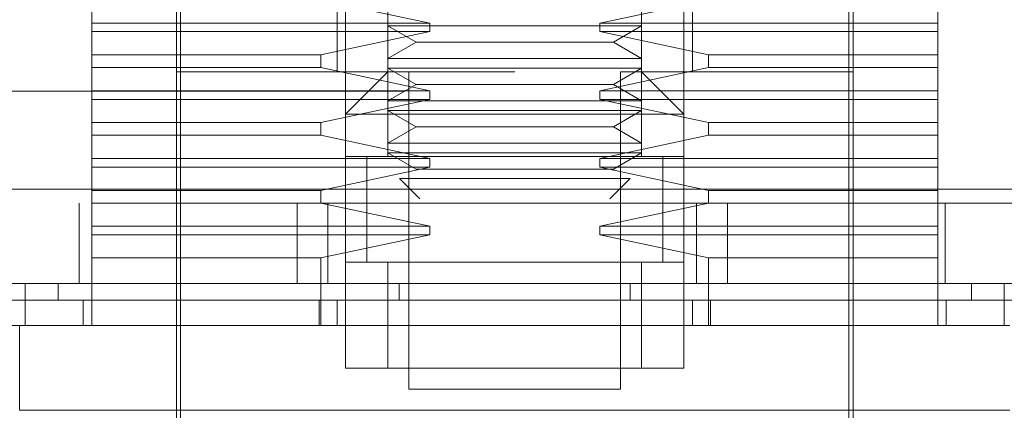
# Model space of a CAD drawing. Units: inches. Extents: x 0 to 23.4, y 0 to 16.5.
# Drawn here: x 7.3 to 7.4, y 13.4 to 13.4 of the extents above; entities that cross this region are included whole.
import ezdxf

# ---------------------------------------------------------------- set-up
doc = ezdxf.new("R2010")
doc.units = ezdxf.units.IN
doc.header["$MEASUREMENT"] = 0
doc.linetypes.add('HIDDEN', pattern=[0.075, 0.05, -0.025])

msp = doc.modelspace()

# ---------------------------------------------------------------- linework, layer by layer
at = {"color": 7, "linetype": 'HIDDEN', "lineweight": 0}
for p, q in [((7.34592, 13.44542), (7.34592, 13.3798)), ((7.37216, 13.3798), (7.37216, 13.44542)), ((7.34154, 13.3798), (7.34154, 13.43667)), ((7.37654, 13.43667), (7.37654, 13.3798)), ((7.32405, 13.4323), (7.32405, 13.34918)), ((7.39404, 13.34918), (7.39404, 13.4323)), ((7.32448, 13.42442), (7.32448, 13.3505)), ((7.3936, 13.3505), (7.3936, 13.42442)), ((7.3153, 13.39358), (7.3153, 13.39599)), ((7.35025, 13.39358), (7.33899, 13.39599)), ((7.37909, 13.39599), (7.36783, 13.39358)), ((7.40279, 13.39358), (7.40279, 13.39599)), ((7.34067, 13.39511), (7.34067, 13.38855)), ((7.37741, 13.38855), (7.37741, 13.39511)), ((7.3153, 13.39358), (7.35025, 13.39358)), ((7.3153, 13.39358), (7.3153, 13.39271)), ((7.34592, 13.3933), (7.35103, 13.3933)), ((7.34592, 13.3933), (7.34883, 13.39162)), ((7.35025, 13.39271), (7.35025, 13.39358)), ((7.35103, 13.3933), (7.37216, 13.3933)), ((7.36783, 13.39358), (7.36783, 13.39271)), ((7.36783, 13.39358), (7.40279, 13.39358)), ((7.36925, 13.39162), (7.37216, 13.3933)), ((7.40279, 13.39271), (7.40279, 13.39358)), ((7.3153, 13.3903), (7.3153, 13.39271)), ((7.35025, 13.39271), (7.3153, 13.39271)), ((7.33899, 13.3903), (7.35025, 13.39271)), ((7.36783, 13.39271), (7.37909, 13.3903)), ((7.40279, 13.39271), (7.36783, 13.39271)), ((7.40279, 13.3903), (7.40279, 13.39271)), ((7.34883, 13.39162), (7.34592, 13.38993)), ((7.34883, 13.39162), (7.36925, 13.39162)), ((7.37216, 13.38993), (7.36925, 13.39162)), ((7.3153, 13.3903), (7.33899, 13.3903)), ((7.3153, 13.3903), (7.3153, 13.38899)), ((7.33899, 13.38899), (7.33899, 13.3903)), ((7.34592, 13.38993), (7.35103, 13.38993)), ((7.35103, 13.38993), (7.37216, 13.38993)), ((7.37909, 13.3903), (7.37909, 13.38899)), ((7.37909, 13.3903), (7.40279, 13.3903)), ((7.40279, 13.38899), (7.40279, 13.3903)), ((7.3153, 13.38658), (7.3153, 13.38899)), ((7.33899, 13.38899), (7.3153, 13.38899)), ((7.35025, 13.38658), (7.33899, 13.38899)), ((7.34592, 13.38892), (7.35103, 13.38892)), ((7.34592, 13.38892), (7.34883, 13.38724)), ((7.35103, 13.38892), (7.37216, 13.38892)), ((7.37909, 13.38899), (7.36783, 13.38658)), ((7.36925, 13.38724), (7.37216, 13.38892)), ((7.40279, 13.38899), (7.37909, 13.38899)), ((7.40279, 13.38658), (7.40279, 13.38899)), ((7.35904, 13.38855), (7.32405, 13.38855)), ((7.34592, 13.38855), (7.34154, 13.38418)), ((7.3481, 13.38855), (7.3481, 13.35574)), ((7.39404, 13.38855), (7.36998, 13.38855)), ((7.36998, 13.35574), (7.36998, 13.38855)), ((7.37654, 13.38418), (7.37216, 13.38855)), ((7.34883, 13.38724), (7.34592, 13.38556)), ((7.34883, 13.38724), (7.36925, 13.38724)), ((7.37216, 13.38556), (7.36925, 13.38724)), ((7.24767, 13.38654), (7.46989, 13.38654)), ((7.3153, 13.38658), (7.35025, 13.38658)), ((7.3153, 13.38658), (7.3153, 13.38571)), ((7.35025, 13.38571), (7.35025, 13.38658)), ((7.36783, 13.38658), (7.36783, 13.38571)), ((7.36783, 13.38658), (7.40279, 13.38658)), ((7.40279, 13.38571), (7.40279, 13.38658)), ((7.3153, 13.3833), (7.3153, 13.38571)), ((7.35025, 13.38571), (7.3153, 13.38571)), ((7.33899, 13.3833), (7.35025, 13.38571)), ((7.35103, 13.38556), (7.34592, 13.38556)), ((7.35103, 13.38556), (7.37216, 13.38556)), ((7.36783, 13.38571), (7.37909, 13.3833)), ((7.40279, 13.38571), (7.36783, 13.38571)), ((7.40279, 13.3833), (7.40279, 13.38571)), ((7.37654, 13.38418), (7.34154, 13.38418)), ((7.34592, 13.38455), (7.35103, 13.38455)), ((7.34592, 13.38455), (7.34883, 13.38287)), ((7.35103, 13.38455), (7.37216, 13.38455)), ((7.36925, 13.38287), (7.37216, 13.38455)), ((7.3153, 13.3833), (7.33899, 13.3833)), ((7.3153, 13.3833), (7.3153, 13.38199)), ((7.33899, 13.38199), (7.33899, 13.3833)), ((7.34883, 13.38287), (7.34592, 13.38118)), ((7.34883, 13.38287), (7.36925, 13.38287)), ((7.37216, 13.38118), (7.36925, 13.38287)), ((7.37909, 13.3833), (7.37909, 13.38199)), ((7.37909, 13.3833), (7.40279, 13.3833)), ((7.40279, 13.38199), (7.40279, 13.3833)), ((7.3153, 13.37959), (7.3153, 13.38199)), ((7.33899, 13.38199), (7.3153, 13.38199)), ((7.35025, 13.37959), (7.33899, 13.38199)), ((7.37909, 13.38199), (7.36783, 13.37959)), ((7.40279, 13.38199), (7.37909, 13.38199)), ((7.40279, 13.37959), (7.40279, 13.38199)), ((7.34592, 13.38118), (7.35103, 13.38118)), ((7.35103, 13.38118), (7.37216, 13.38118)), ((7.37654, 13.3798), (7.34154, 13.3798)), ((7.34154, 13.3798), (7.34154, 13.36887)), ((7.34373, 13.37982), (7.34373, 13.36885)), ((7.34373, 13.3798), (7.34373, 13.36887)), ((7.35103, 13.38017), (7.34592, 13.38017)), ((7.34592, 13.38017), (7.34883, 13.37849)), ((7.34592, 13.3798), (7.37216, 13.3798)), ((7.35103, 13.38017), (7.37216, 13.38017)), ((7.36925, 13.37849), (7.37216, 13.38017)), ((7.37435, 13.36885), (7.37435, 13.37982)), ((7.37435, 13.36887), (7.37435, 13.3798)), ((7.37654, 13.36887), (7.37654, 13.3798)), ((7.3153, 13.37959), (7.35025, 13.37959)), ((7.3153, 13.37959), (7.3153, 13.37871)), ((7.3153, 13.3763), (7.3153, 13.37871)), ((7.35025, 13.37871), (7.3153, 13.37871)), ((7.33899, 13.3763), (7.35025, 13.37871)), ((7.35025, 13.37871), (7.35025, 13.37959)), ((7.36783, 13.37959), (7.36783, 13.37871)), ((7.36783, 13.37959), (7.40279, 13.37959)), ((7.36783, 13.37871), (7.37909, 13.3763)), ((7.40279, 13.37871), (7.36783, 13.37871)), ((7.40279, 13.37871), (7.40279, 13.37959)), ((7.40279, 13.3763), (7.40279, 13.37871)), ((7.34883, 13.37849), (7.36925, 13.37849)), ((7.34712, 13.37751), (7.35177, 13.37751)), ((7.34712, 13.37751), (7.34921, 13.37542)), ((7.35177, 13.37751), (7.37096, 13.37751)), ((7.36887, 13.37542), (7.37096, 13.37751)), ((3.85132, 13.37643), (7.62668, 13.37643)), ((7.3153, 13.3763), (7.33899, 13.3763)), ((7.3153, 13.3763), (7.3153, 13.37499)), ((7.33899, 13.37499), (7.33899, 13.3763)), ((7.37909, 13.3763), (7.37909, 13.37499)), ((7.37909, 13.3763), (7.40279, 13.3763)), ((7.40279, 13.37499), (7.40279, 13.3763)), ((7.62681, 13.37498), (3.85119, 13.37498)), ((7.314, 13.37498), (7.314, 13.36668)), ((7.33899, 13.37499), (7.3153, 13.37499)), ((7.3153, 13.37259), (7.3153, 13.37499)), ((7.33653, 13.37498), (7.33653, 13.36668)), ((7.35025, 13.37259), (7.33899, 13.37499)), ((7.33972, 13.37498), (7.33972, 13.36668)), ((7.37909, 13.37499), (7.36783, 13.37259)), ((7.37783, 13.36668), (7.37783, 13.37498)), ((7.40279, 13.37499), (7.37909, 13.37499)), ((7.38103, 13.37498), (7.38103, 13.36668)), ((7.40279, 13.37259), (7.40279, 13.37499)), ((7.40356, 13.37498), (7.40356, 13.36668)), ((7.3153, 13.37259), (7.35025, 13.37259)), ((7.3153, 13.37259), (7.3153, 13.37171)), ((7.35025, 13.37171), (7.35025, 13.37259)), ((7.36783, 13.37259), (7.36783, 13.37171)), ((7.36783, 13.37259), (7.40279, 13.37259)), ((7.40279, 13.37171), (7.40279, 13.37259)), ((7.3153, 13.36931), (7.3153, 13.37171)), ((7.35025, 13.37171), (7.3153, 13.37171)), ((7.33899, 13.36931), (7.35025, 13.37171)), ((7.36783, 13.37171), (7.37909, 13.36931)), ((7.40279, 13.37171), (7.36783, 13.37171)), ((7.40279, 13.36931), (7.40279, 13.37171)), ((7.33899, 13.36931), (7.3153, 13.36931)), ((7.3153, 13.36931), (7.3153, 13.36231)), ((7.33899, 13.36231), (7.33899, 13.36931)), ((7.34154, 13.36887), (7.37654, 13.36887)), ((7.34154, 13.35793), (7.34154, 13.36887)), ((7.34592, 13.36887), (7.34154, 13.36887)), ((7.34592, 13.36887), (7.34592, 13.35793)), ((7.37216, 13.36887), (7.34592, 13.36887)), ((7.37216, 13.35793), (7.37216, 13.36887)), ((7.37654, 13.36887), (7.37216, 13.36887)), ((7.37654, 13.36887), (7.37654, 13.35793)), ((7.37909, 13.36931), (7.37909, 13.36231)), ((7.40279, 13.36931), (7.37909, 13.36931)), ((7.40279, 13.36231), (7.40279, 13.36931)), ((7.31183, 13.36493), (7.31183, 13.36668)), ((7.3471, 13.36668), (7.3471, 13.36493)), ((7.37098, 13.36668), (7.37098, 13.36493)), ((7.40626, 13.36668), (7.40626, 13.36493)), ((7.31442, 13.36231), (7.31442, 13.36493)), ((7.3388, 13.36231), (7.3388, 13.36493)), ((7.34067, 13.36493), (7.34067, 13.36231)), ((7.37741, 13.36231), (7.37741, 13.36493)), ((7.37928, 13.36231), (7.37928, 13.36493)), ((7.40366, 13.36231), (7.40366, 13.36493)), ((7.37654, 13.35793), (7.34154, 13.35793)), ((7.34154, 13.35793), (7.34592, 13.35793)), ((7.34592, 13.35793), (7.37216, 13.35793)), ((7.37216, 13.35793), (7.37654, 13.35793)), ((7.3481, 13.35574), (7.35904, 13.35574)), ((7.35904, 13.35574), (7.36998, 13.35574))]:
    msp.add_line(p, q, dxfattribs=at)
at = {"color": 7, "linetype": 'Continuous', "lineweight": 15}
for p, q in [((7.62668, 13.37643), (3.85132, 13.37643)), ((7.62681, 13.36668), (3.85119, 13.36668)), ((7.30841, 13.36668), (7.30841, 13.36231)), ((7.40967, 13.36231), (7.40967, 13.36668)), ((7.30784, 13.36231), (7.30784, 13.35356)), ((7.41024, 13.36231), (7.30784, 13.36231)), ((7.30784, 13.35356), (7.41024, 13.35356))]:
    msp.add_line(p, q, dxfattribs=at)
at = {"color": 7, "linetype": 'HIDDEN', "lineweight": 0}
for points, knots in [([(7.29982, 13.36493), (7.30055, 13.36493), (7.30275, 13.36493), (7.30689, 13.36493), (7.31048, 13.36493), (7.31183, 13.36493)], [0, 0, 0, 0, 0.236407, 0.714482, 1, 1, 1, 1]), ([(7.31183, 13.36493), (7.31295, 13.36493), (7.3186, 13.36493), (7.3289, 13.36493), (7.34281, 13.36493), (7.35681, 13.36493), (7.36849, 13.36493), (7.38027, 13.36493), (7.39216, 13.36493), (7.40155, 13.36493), (7.40626, 13.36493)], [0, 0, 0, 0, 0.0366443, 0.1833244, 0.330004, 0.4766841, 0.6233638, 0.6966627, 0.8478475, 1, 1, 1, 1]), ([(7.40626, 13.36493), (7.40737, 13.36493), (7.41074, 13.36493), (7.41499, 13.36493), (7.41737, 13.36493), (7.41826, 13.36493)], [0, 0, 0, 0, 0.2364067, 0.7144821, 1, 1, 1, 1])]:
    msp.add_open_spline(points, degree=3, knots=knots, dxfattribs=at)
at = {"color": 7, "linetype": 'Continuous', "lineweight": 15}
for points, knots in [([(7.30841, 13.36231), (7.30563, 13.36231), (7.29918, 13.36231), (7.29289, 13.36231), (7.28986, 13.36231), (7.28917, 13.36231)], [0, 0, 0, 0, 0.370858, 0.858131, 1, 1, 1, 1]), ([(7.40967, 13.36231), (7.40684, 13.36231), (7.39833, 13.36231), (7.38387, 13.36231), (7.36635, 13.36231), (7.34784, 13.36231), (7.32839, 13.36231), (7.3151, 13.36231), (7.30841, 13.36231)], [0, 0, 0, 0, 0.085464, 0.257225, 0.428986, 0.600044, 0.798912, 1, 1, 1, 1])]:
    msp.add_open_spline(points, degree=3, knots=knots, dxfattribs=at)

doc.saveas('drawing.dxf')
